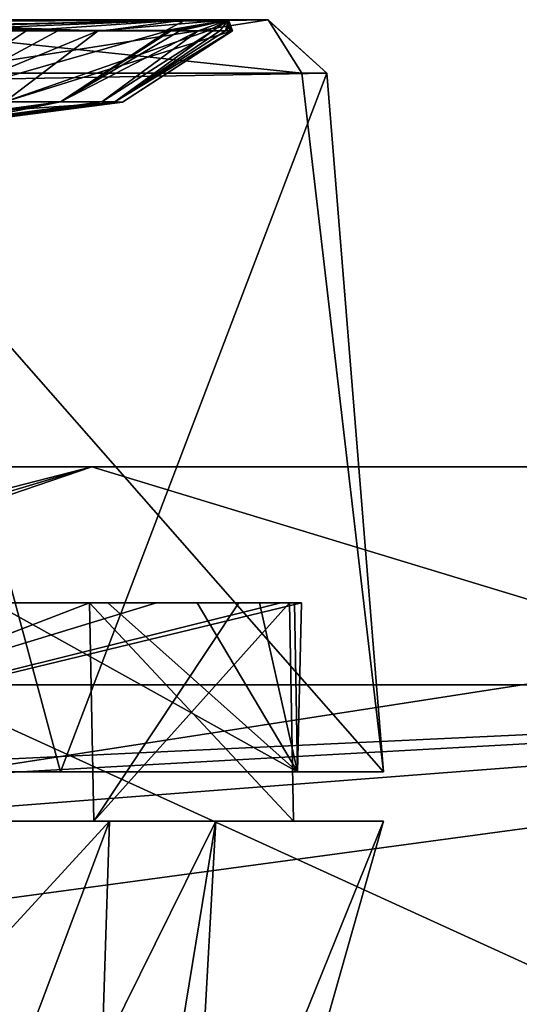
# Model space of a CAD drawing. Units: millimetres. Extents: x -149 to 149, y -20 to 1634.
# Drawn here: x 35 to 44, y -10 to 8 of the extents above; entities that cross this region are included whole.
import ezdxf

# ---------------------------------------------------------------- set-up
doc = ezdxf.new("R2010")
doc.units = ezdxf.units.MM
doc.header["$LTSCALE"] = 101.851852
for name, color, linetype in [('151', 7, 'CONTINUOUS'), ('152', 7, 'CONTINUOUS'), ('154', 7, 'CONTINUOUS'), ('155', 7, 'CONTINUOUS'), ('19', 7, 'CONTINUOUS'), ('20', 7, 'CONTINUOUS'), ('31', 7, 'CONTINUOUS'), ('48', 7, 'CONTINUOUS'), ('51', 7, 'CONTINUOUS'), ('52', 7, 'CONTINUOUS'), ('552', 7, 'CONTINUOUS'), ('556', 7, 'CONTINUOUS'), ('562', 7, 'CONTINUOUS'), ('567', 7, 'CONTINUOUS'), ('62', 7, 'CONTINUOUS'), ('63', 7, 'CONTINUOUS'), ('64', 7, 'CONTINUOUS'), ('65', 7, 'CONTINUOUS'), ('66', 7, 'CONTINUOUS'), ('67', 7, 'CONTINUOUS'), ('68', 7, 'CONTINUOUS')]:
    doc.layers.add(name, color=color, linetype=linetype)

msp = doc.modelspace()

# ---------------------------------------------------------------- linework, layer by layer
at = {"layer": '151', "linetype": 'CONTINUOUS'}
for points in [[(40.194, 7.217, 456.309), (30.907, 8.2, 473.627), (30.435, 7.217, 475.862), (40.194, 7.217, 456.309)], [(39.575, 8.2, 454.525), (30.907, 8.2, 473.627), (40.194, 7.217, 456.309), (39.575, 8.2, 454.525)], [(31.795, 8.076, 416.225), (39.571, 8.2, 434.136), (32.363, 7.075, 415.344), (31.795, 8.076, 416.225)], [(32.363, 7.075, 415.344), (39.571, 8.2, 434.136), (40.648, 7.217, 434.391), (32.363, 7.075, 415.344)], [(39.571, 8.2, 434.136), (39.575, 8.2, 454.525), (40.648, 7.217, 434.391), (39.571, 8.2, 434.136)], [(40.648, 7.217, 434.391), (39.575, 8.2, 454.525), (40.194, 7.217, 456.309), (40.648, 7.217, 434.391)]]:
    msp.add_3dface(points, dxfattribs=at)
at = {"layer": '152', "linetype": 'CONTINUOUS'}
for points in [[(22.365, -5.6, 404.654), (32.363, 7.075, 415.344), (35.77, -5.6, 420.37), (22.365, -5.6, 404.654)], [(41.692, -5.6, 440.072), (30.435, 7.217, 475.862), (28.704, -5.6, 478.206), (41.692, -5.6, 440.072)], [(40.194, 7.217, 456.309), (30.435, 7.217, 475.862), (41.692, -5.6, 440.072), (40.194, 7.217, 456.309)], [(32.363, 7.075, 415.344), (40.648, 7.217, 434.391), (35.77, -5.6, 420.37), (32.363, 7.075, 415.344)], [(35.77, -5.6, 420.37), (40.648, 7.217, 434.391), (41.692, -5.6, 440.072), (35.77, -5.6, 420.37)], [(40.648, 7.217, 434.391), (40.194, 7.217, 456.309), (41.692, -5.6, 440.072), (40.648, 7.217, 434.391)]]:
    msp.add_3dface(points, dxfattribs=at)
at = {"layer": '154', "linetype": 'CONTINUOUS'}
for points in [[(22.365, -5.6, 404.654), (35.77, -5.6, 420.37), (34.555, -5.6, 421.524), (22.365, -5.6, 404.654)], [(40.112, -5.6, 440.607), (28.704, -5.6, 478.206), (27.366, -5.6, 477.271), (40.112, -5.6, 440.607)], [(41.692, -5.6, 440.072), (28.704, -5.6, 478.206), (40.112, -5.6, 440.607), (41.692, -5.6, 440.072)], [(34.555, -5.6, 421.524), (35.77, -5.6, 420.37), (40.112, -5.6, 440.607), (34.555, -5.6, 421.524)], [(35.77, -5.6, 420.37), (41.692, -5.6, 440.072), (40.112, -5.6, 440.607), (35.77, -5.6, 420.37)]]:
    msp.add_3dface(points, dxfattribs=at)
at = {"layer": '155', "linetype": 'CONTINUOUS'}
for points in [[(33.316, -2.5, 469.239), (37.527, -2.5, 460.219), (27.366, -5.6, 477.271), (33.316, -2.5, 469.239)], [(37.527, -2.5, 460.219), (39.804, -2.5, 450.541), (27.366, -5.6, 477.271), (37.527, -2.5, 460.219)], [(39.804, -2.5, 450.541), (40.186, -2.5, 445.58), (27.366, -5.6, 477.271), (39.804, -2.5, 450.541)], [(40.186, -2.5, 445.58), (40.112, -5.6, 440.607), (27.366, -5.6, 477.271), (40.186, -2.5, 445.58)], [(36.636, -2.5, 426.096), (34.53, -2.5, 421.594), (40.112, -5.6, 440.607), (36.636, -2.5, 426.096)], [(34.53, -2.5, 421.594), (34.555, -5.6, 421.524), (40.112, -5.6, 440.607), (34.53, -2.5, 421.594)], [(38.271, -2.5, 430.802), (36.636, -2.5, 426.096), (40.112, -5.6, 440.607), (38.271, -2.5, 430.802)], [(39.417, -2.5, 435.657), (38.271, -2.5, 430.802), (40.112, -5.6, 440.607), (39.417, -2.5, 435.657)], [(40.058, -2.5, 440.601), (39.417, -2.5, 435.657), (40.112, -5.6, 440.607), (40.058, -2.5, 440.601)], [(40.186, -2.5, 445.58), (40.058, -2.5, 440.601), (40.112, -5.6, 440.607), (40.186, -2.5, 445.58)]]:
    msp.add_3dface(points, dxfattribs=at)
at = {"layer": '19', "linetype": 'CONTINUOUS'}
for points in [[(25.837, -2.5, 478.444), (25.902, -6.5, 478.478), (36.301, -2.5, 462.782), (25.837, -2.5, 478.444)], [(36.381, -6.5, 425.911), (25.894, -6.5, 410.198), (36.301, -2.5, 425.901), (36.381, -6.5, 425.911)], [(36.301, -2.5, 425.901), (25.894, -6.5, 410.198), (31.843, -2.5, 417.557), (36.301, -2.5, 425.901)], [(25.902, -6.5, 478.478), (40.037, -6.5, 444.376), (36.301, -2.5, 462.782), (25.902, -6.5, 478.478)], [(39.039, -2.5, 434.927), (36.381, -6.5, 425.911), (36.301, -2.5, 425.901), (39.039, -2.5, 434.927)], [(36.301, -2.5, 462.782), (40.037, -6.5, 444.376), (39.967, -2.5, 444.34), (36.301, -2.5, 462.782)], [(40.037, -6.5, 444.376), (36.381, -6.5, 425.911), (39.967, -2.5, 444.34), (40.037, -6.5, 444.376)], [(39.967, -2.5, 444.34), (36.381, -6.5, 425.911), (39.039, -2.5, 434.927), (39.967, -2.5, 444.34)]]:
    msp.add_3dface(points, dxfattribs=at)
at = {"layer": '20', "linetype": 'CONTINUOUS'}
for points in [[(24.365, -6.5, 406.562), (25.894, -6.5, 410.198), (36.381, -6.5, 425.911), (24.365, -6.5, 406.562)], [(24.365, -6.5, 406.562), (36.381, -6.5, 425.911), (36.665, -6.5, 422.491), (24.365, -6.5, 406.562)], [(40.037, -6.5, 444.376), (25.902, -6.5, 478.478), (38.616, -6.5, 461.881), (40.037, -6.5, 444.376)], [(38.616, -6.5, 461.881), (25.902, -6.5, 478.478), (27.984, -6.5, 478.913), (38.616, -6.5, 461.881)], [(36.381, -6.5, 425.911), (40.037, -6.5, 444.376), (36.665, -6.5, 422.491), (36.381, -6.5, 425.911)], [(36.665, -6.5, 422.491), (40.037, -6.5, 444.376), (41.689, -6.5, 441.996), (36.665, -6.5, 422.491)], [(41.689, -6.5, 441.996), (40.037, -6.5, 444.376), (38.616, -6.5, 461.881), (41.689, -6.5, 441.996)]]:
    msp.add_3dface(points, dxfattribs=at)
at = {"layer": '31', "linetype": 'CONTINUOUS'}
for points in [[(24.365, -6.5, 406.562), (36.665, -6.5, 422.491), (24.278, -20.003, 411.77), (24.365, -6.5, 406.562)], [(36.665, -6.5, 422.491), (31.592, -20.003, 421.238), (24.278, -20.003, 411.77), (36.665, -6.5, 422.491)], [(38.616, -6.5, 461.881), (27.984, -6.5, 478.913), (31.935, -20.003, 467.083), (38.616, -6.5, 461.881)], [(36.665, -6.5, 422.491), (36.229, -20.003, 432.283), (31.592, -20.003, 421.238), (36.665, -6.5, 422.491)], [(38.616, -6.5, 461.881), (31.935, -20.003, 467.083), (36.404, -20.003, 455.976), (38.616, -6.5, 461.881)], [(36.665, -6.5, 422.491), (41.689, -6.5, 441.996), (36.229, -20.003, 432.283), (36.665, -6.5, 422.491)], [(41.689, -6.5, 441.996), (37.864, -20.003, 444.113), (36.229, -20.003, 432.283), (41.689, -6.5, 441.996)], [(38.616, -6.5, 461.881), (36.404, -20.003, 455.976), (37.864, -20.003, 444.113), (38.616, -6.5, 461.881)], [(41.689, -6.5, 441.996), (38.616, -6.5, 461.881), (37.864, -20.003, 444.113), (41.689, -6.5, 441.996)]]:
    msp.add_3dface(points, dxfattribs=at)
at = {"layer": '48', "linetype": 'CONTINUOUS'}
for points in [[(25.837, -2.5, 478.444), (36.301, -2.5, 462.782), (27.336, -2.5, 477.224), (25.837, -2.5, 478.444)], [(27.336, -2.5, 477.224), (36.301, -2.5, 462.782), (33.316, -2.5, 469.239), (27.336, -2.5, 477.224)], [(36.301, -2.5, 425.901), (31.843, -2.5, 417.557), (34.53, -2.5, 421.594), (36.301, -2.5, 425.901)], [(33.316, -2.5, 469.239), (36.301, -2.5, 462.782), (37.527, -2.5, 460.219), (33.316, -2.5, 469.239)], [(36.636, -2.5, 426.096), (36.301, -2.5, 425.901), (34.53, -2.5, 421.594), (36.636, -2.5, 426.096)], [(36.301, -2.5, 462.782), (39.967, -2.5, 444.34), (37.527, -2.5, 460.219), (36.301, -2.5, 462.782)], [(39.039, -2.5, 434.927), (36.301, -2.5, 425.901), (38.271, -2.5, 430.802), (39.039, -2.5, 434.927)], [(38.271, -2.5, 430.802), (36.301, -2.5, 425.901), (36.636, -2.5, 426.096), (38.271, -2.5, 430.802)], [(37.527, -2.5, 460.219), (39.967, -2.5, 444.34), (39.804, -2.5, 450.541), (37.527, -2.5, 460.219)], [(39.417, -2.5, 435.657), (39.039, -2.5, 434.927), (38.271, -2.5, 430.802), (39.417, -2.5, 435.657)], [(39.967, -2.5, 444.34), (39.039, -2.5, 434.927), (39.417, -2.5, 435.657), (39.967, -2.5, 444.34)], [(40.058, -2.5, 440.601), (39.967, -2.5, 444.34), (39.417, -2.5, 435.657), (40.058, -2.5, 440.601)], [(39.804, -2.5, 450.541), (39.967, -2.5, 444.34), (40.186, -2.5, 445.58), (39.804, -2.5, 450.541)], [(40.186, -2.5, 445.58), (39.967, -2.5, 444.34), (40.058, -2.5, 440.601), (40.186, -2.5, 445.58)]]:
    msp.add_3dface(points, dxfattribs=at)
at = {"layer": '51', "linetype": 'CONTINUOUS'}
for points in [[(38.067, 8.2, 455.941), (29.906, 8.2, 473.115), (39.575, 8.2, 454.525), (38.067, 8.2, 455.941)], [(39.575, 8.2, 454.525), (29.906, 8.2, 473.115), (30.907, 8.2, 473.627), (39.575, 8.2, 454.525)], [(31.768, 8.162, 418.46), (38.85, 8.2, 436.795), (39.571, 8.2, 434.136), (31.768, 8.162, 418.46)], [(31.795, 8.076, 416.225), (31.768, 8.162, 418.46), (39.571, 8.2, 434.136), (31.795, 8.076, 416.225)], [(38.85, 8.2, 436.795), (38.067, 8.2, 455.941), (39.575, 8.2, 454.525), (38.85, 8.2, 436.795)], [(39.571, 8.2, 434.136), (38.85, 8.2, 436.795), (39.575, 8.2, 454.525), (39.571, 8.2, 434.136)]]:
    msp.add_3dface(points, dxfattribs=at)
at = {"layer": '52', "linetype": 'CONTINUOUS'}
for points in [[(29.906, 8.2, 473.115), (38.067, 8.2, 455.941), (30.01, 7.999, 472.114), (29.906, 8.2, 473.115)], [(30.01, 7.999, 472.114), (38.067, 8.2, 455.941), (30.903, 7.999, 470.834), (30.01, 7.999, 472.114)], [(30.903, 7.999, 470.834), (38.067, 8.2, 455.941), (33.214, 7.999, 467.027), (30.903, 7.999, 470.834)], [(38.85, 8.2, 436.795), (31.768, 8.162, 418.46), (36.456, 7.997, 429.299), (38.85, 8.2, 436.795)], [(36.456, 7.997, 429.299), (31.768, 8.162, 418.46), (35.717, 7.997, 427.272), (36.456, 7.997, 429.299)], [(35.717, 7.997, 427.272), (31.768, 8.162, 418.46), (34.886, 7.996, 425.281), (35.717, 7.997, 427.272)], [(33.214, 7.999, 467.027), (38.067, 8.2, 455.941), (35.152, 7.999, 463.029), (33.214, 7.999, 467.027)], [(35.152, 7.999, 463.029), (38.067, 8.2, 455.941), (36.593, 7.999, 459.214), (35.152, 7.999, 463.029)], [(38.468, 7.997, 437.68), (38.85, 8.2, 436.795), (36.456, 7.997, 429.299), (38.468, 7.997, 437.68)], [(36.593, 7.999, 459.214), (38.067, 8.2, 455.941), (37.697, 7.999, 455.295), (36.593, 7.999, 459.214)], [(38.067, 8.2, 455.941), (38.85, 8.2, 436.795), (37.697, 7.999, 455.295), (38.067, 8.2, 455.941)], [(37.697, 7.999, 455.295), (38.85, 8.2, 436.795), (37.752, 7.999, 455.062), (37.697, 7.999, 455.295)], [(37.752, 7.999, 455.062), (38.85, 8.2, 436.795), (37.805, 7.999, 454.83), (37.752, 7.999, 455.062)], [(37.805, 7.999, 454.83), (38.85, 8.2, 436.795), (37.88, 7.999, 454.49), (37.805, 7.999, 454.83)], [(37.88, 7.999, 454.49), (38.85, 8.2, 436.795), (37.953, 7.998, 454.149), (37.88, 7.999, 454.49)], [(37.953, 7.998, 454.149), (38.85, 8.2, 436.795), (38.29, 7.998, 452.371), (37.953, 7.998, 454.149)], [(38.29, 7.998, 452.371), (38.85, 8.2, 436.795), (38.559, 7.998, 450.582), (38.29, 7.998, 452.371)], [(38.922, 7.998, 446.284), (38.85, 8.2, 436.795), (38.468, 7.997, 437.68), (38.922, 7.998, 446.284)], [(38.559, 7.998, 450.582), (38.85, 8.2, 436.795), (38.686, 7.998, 449.517), (38.559, 7.998, 450.582)], [(38.686, 7.998, 449.517), (38.85, 8.2, 436.795), (38.79, 7.998, 448.438), (38.686, 7.998, 449.517)], [(38.79, 7.998, 448.438), (38.85, 8.2, 436.795), (38.812, 7.998, 448.168), (38.79, 7.998, 448.438)], [(38.812, 7.998, 448.168), (38.85, 8.2, 436.795), (38.832, 7.998, 447.896), (38.812, 7.998, 448.168)], [(38.832, 7.998, 447.896), (38.85, 8.2, 436.795), (38.873, 7.998, 447.277), (38.832, 7.998, 447.896)], [(38.873, 7.998, 447.277), (38.85, 8.2, 436.795), (38.907, 7.998, 446.648), (38.873, 7.998, 447.277)], [(38.907, 7.998, 446.648), (38.85, 8.2, 436.795), (38.915, 7.998, 446.467), (38.907, 7.998, 446.648)], [(38.915, 7.998, 446.467), (38.85, 8.2, 436.795), (38.922, 7.998, 446.284), (38.915, 7.998, 446.467)]]:
    msp.add_3dface(points, dxfattribs=at)
at = {"layer": '552', "linetype": 'CONTINUOUS'}
for points in [[(0, 0, 140), (36.34, 0, 135.201), (6.32, 0, 6.407), (0, 0, 140)], [(69.993, 0, -121.248), (0, 0, -140), (36.34, 0, 135.201), (69.993, 0, -121.248)], [(36.34, 0, 135.201), (0, 0, -140), (9, 0), (36.34, 0, 135.201)], [(6.32, 0, 6.407), (36.34, 0, 135.201), (9, 0), (6.32, 0, 6.407)], [(70.108, 0, 121.181), (69.993, 0, -121.248), (36.34, 0, 135.201), (70.108, 0, 121.181)]]:
    msp.add_3dface(points, dxfattribs=at)
at = {"layer": '556', "linetype": 'CONTINUOUS'}
for points in [[(36.34, 0, 135.201), (0, 0, 140), (3.87, -8.366, 138.168), (36.34, 0, 135.201)], [(0, 0, -140), (69.993, 0, -121.248), (0, -10.871, -137.689), (0, 0, -140)], [(0, -10.871, -137.689), (69.993, 0, -121.248), (68.19, -10.871, -119.618), (0, -10.871, -137.689)], [(36.34, 0, 135.201), (3.87, -8.366, 138.168), (4.385, -9.57, 137.896), (36.34, 0, 135.201)], [(4.529, -10.871, 137.615), (36.34, 0, 135.201), (4.385, -9.57, 137.896), (4.529, -10.871, 137.615)], [(72.088, -10.871, 117.31), (36.34, 0, 135.201), (4.529, -10.871, 137.615), (72.088, -10.871, 117.31)], [(70.108, 0, 121.181), (36.34, 0, 135.201), (72.088, -10.871, 117.31), (70.108, 0, 121.181)]]:
    msp.add_3dface(points, dxfattribs=at)
at = {"layer": '562', "linetype": 'CONTINUOUS'}
for points in [[(0, -18, -127.5), (63.751, -18, -110.418), (0, -4, -127.5), (0, -18, -127.5)], [(0, -4, -127.5), (63.751, -18, -110.418), (33.093, -4, -123.13), (0, -4, -127.5)], [(1.709, -7.449, 127.489), (0, -7, 127.5), (63.751, -4, 110.418), (1.709, -7.449, 127.489)], [(63.751, -4, 110.418), (0, -7, 127.5), (0, -4, 127.5), (63.751, -4, 110.418)], [(2.989, -8.678, 127.465), (1.709, -7.449, 127.489), (63.751, -4, 110.418), (2.989, -8.678, 127.465)], [(3.051, -12.214, 127.463), (2.989, -8.678, 127.465), (63.751, -4, 110.418), (3.051, -12.214, 127.463)], [(33.093, -18, 123.13), (3.051, -12.214, 127.463), (63.751, -4, 110.418), (33.093, -18, 123.13)], [(33.093, -4, -123.13), (63.751, -18, -110.418), (63.863, -4, -110.353), (33.093, -4, -123.13)], [(63.863, -18, 110.353), (33.093, -18, 123.13), (63.751, -4, 110.418), (63.863, -18, 110.353)]]:
    msp.add_3dface(points, dxfattribs=at)
at = {"layer": '567', "linetype": 'CONTINUOUS'}
for points in [[(33.093, -4, -123.13), (63.751, -4, 110.418), (0, -4, 127.5), (33.093, -4, -123.13)], [(33.093, -4, -123.13), (63.863, -4, -110.353), (63.751, -4, 110.418), (33.093, -4, -123.13)]]:
    msp.add_3dface(points, dxfattribs=at)
at = {"layer": '62', "linetype": 'CONTINUOUS'}
for points in [[(36.456, 7.997, 429.299), (35.717, 7.997, 427.272), (33.301, 6.693, 426.618), (36.456, 7.997, 429.299)], [(36.456, 7.997, 429.299), (33.301, 6.693, 426.618), (34.747, 6.693, 430.46), (36.456, 7.997, 429.299)], [(35.717, 7.997, 427.272), (34.886, 7.996, 425.281), (33.301, 6.693, 426.618), (35.717, 7.997, 427.272)]]:
    msp.add_3dface(points, dxfattribs=at)
at = {"layer": '63', "linetype": 'CONTINUOUS'}
for points in [[(38.922, 7.998, 446.284), (38.468, 7.997, 437.68), (34.747, 6.693, 430.46), (38.922, 7.998, 446.284)], [(38.922, 7.998, 446.284), (34.747, 6.693, 430.46), (36.901, 6.69, 446.654), (38.922, 7.998, 446.284)], [(38.468, 7.997, 437.68), (36.456, 7.997, 429.299), (34.747, 6.693, 430.46), (38.468, 7.997, 437.68)], [(34.747, 6.693, 430.46), (32.676, 6.4, 431.265), (36.901, 6.69, 446.654), (34.747, 6.693, 430.46)], [(36.901, 6.69, 446.654), (32.676, 6.4, 431.265), (34.379, 6.4, 438.82), (36.901, 6.69, 446.654)], [(34.695, 6.4, 446.646), (36.901, 6.69, 446.654), (34.379, 6.4, 438.82), (34.695, 6.4, 446.646)]]:
    msp.add_3dface(points, dxfattribs=at)
at = {"layer": '64', "linetype": 'CONTINUOUS'}
for points in [[(38.79, 7.998, 448.438), (38.915, 7.998, 446.467), (36.764, 6.693, 448.701), (38.79, 7.998, 448.438)], [(38.915, 7.998, 446.467), (36.901, 6.69, 446.654), (36.764, 6.693, 448.701), (38.915, 7.998, 446.467)], [(38.915, 7.998, 446.467), (38.922, 7.998, 446.284), (36.901, 6.69, 446.654), (38.915, 7.998, 446.467)], [(38.79, 7.998, 448.438), (38.812, 7.998, 448.168), (38.832, 7.998, 447.896), (38.79, 7.998, 448.438)], [(38.79, 7.998, 448.438), (38.832, 7.998, 447.896), (38.907, 7.998, 446.648), (38.79, 7.998, 448.438)], [(38.79, 7.998, 448.438), (38.907, 7.998, 446.648), (38.915, 7.998, 446.467), (38.79, 7.998, 448.438)], [(38.832, 7.998, 447.896), (38.873, 7.998, 447.277), (38.907, 7.998, 446.648), (38.832, 7.998, 447.896)], [(34.551, 6.4, 448.59), (36.764, 6.693, 448.701), (34.634, 6.4, 447.624), (34.551, 6.4, 448.59)], [(36.764, 6.693, 448.701), (34.695, 6.4, 446.646), (34.634, 6.4, 447.624), (36.764, 6.693, 448.701)], [(36.901, 6.69, 446.654), (34.695, 6.4, 446.646), (36.764, 6.693, 448.701), (36.901, 6.69, 446.654)]]:
    msp.add_3dface(points, dxfattribs=at)
at = {"layer": '65', "linetype": 'CONTINUOUS'}
for points in [[(38.559, 7.998, 450.582), (36.764, 6.693, 448.701), (36.525, 6.693, 450.74), (38.559, 7.998, 450.582)], [(38.559, 7.998, 450.582), (38.686, 7.998, 449.517), (36.764, 6.693, 448.701), (38.559, 7.998, 450.582)], [(38.686, 7.998, 449.517), (38.79, 7.998, 448.438), (36.764, 6.693, 448.701), (38.686, 7.998, 449.517)], [(34.32, 6.4, 450.527), (36.525, 6.693, 450.74), (34.446, 6.4, 449.564), (34.32, 6.4, 450.527)], [(36.525, 6.693, 450.74), (34.551, 6.4, 448.59), (34.446, 6.4, 449.564), (36.525, 6.693, 450.74)], [(36.764, 6.693, 448.701), (34.551, 6.4, 448.59), (36.525, 6.693, 450.74), (36.764, 6.693, 448.701)]]:
    msp.add_3dface(points, dxfattribs=at)
at = {"layer": '66', "linetype": 'CONTINUOUS'}
for points in [[(37.805, 7.999, 454.83), (37.953, 7.998, 454.149), (35.77, 6.694, 454.775), (37.805, 7.999, 454.83)], [(37.953, 7.998, 454.149), (38.29, 7.998, 452.371), (35.77, 6.694, 454.775), (37.953, 7.998, 454.149)], [(38.29, 7.998, 452.371), (36.525, 6.693, 450.74), (35.77, 6.694, 454.775), (38.29, 7.998, 452.371)], [(38.29, 7.998, 452.371), (38.559, 7.998, 450.582), (36.525, 6.693, 450.74), (38.29, 7.998, 452.371)], [(37.805, 7.999, 454.83), (37.88, 7.999, 454.49), (37.953, 7.998, 454.149), (37.805, 7.999, 454.83)], [(33.596, 6.4, 454.357), (35.77, 6.694, 454.775), (33.998, 6.4, 452.466), (33.596, 6.4, 454.357)], [(35.77, 6.694, 454.775), (34.32, 6.4, 450.527), (33.998, 6.4, 452.466), (35.77, 6.694, 454.775)], [(36.525, 6.693, 450.74), (34.32, 6.4, 450.527), (35.77, 6.694, 454.775), (36.525, 6.693, 450.74)]]:
    msp.add_3dface(points, dxfattribs=at)
at = {"layer": '67', "linetype": 'CONTINUOUS'}
for points in [[(35.152, 7.999, 463.029), (37.752, 7.999, 455.062), (33.181, 6.694, 462.557), (35.152, 7.999, 463.029)], [(37.752, 7.999, 455.062), (35.77, 6.694, 454.775), (33.181, 6.694, 462.557), (37.752, 7.999, 455.062)], [(35.152, 7.999, 463.029), (36.593, 7.999, 459.214), (37.697, 7.999, 455.295), (35.152, 7.999, 463.029)], [(35.152, 7.999, 463.029), (37.697, 7.999, 455.295), (37.752, 7.999, 455.062), (35.152, 7.999, 463.029)], [(37.752, 7.999, 455.062), (37.805, 7.999, 454.83), (35.77, 6.694, 454.775), (37.752, 7.999, 455.062)], [(35.77, 6.694, 454.775), (33.596, 6.4, 454.357), (33.181, 6.694, 462.557), (35.77, 6.694, 454.775)]]:
    msp.add_3dface(points, dxfattribs=at)
at = {"layer": '68', "linetype": 'CONTINUOUS'}
msp.add_3dface([(33.214, 7.999, 467.027), (35.152, 7.999, 463.029), (33.181, 6.694, 462.557), (33.214, 7.999, 467.027)], dxfattribs=at)

doc.saveas('drawing.dxf')
